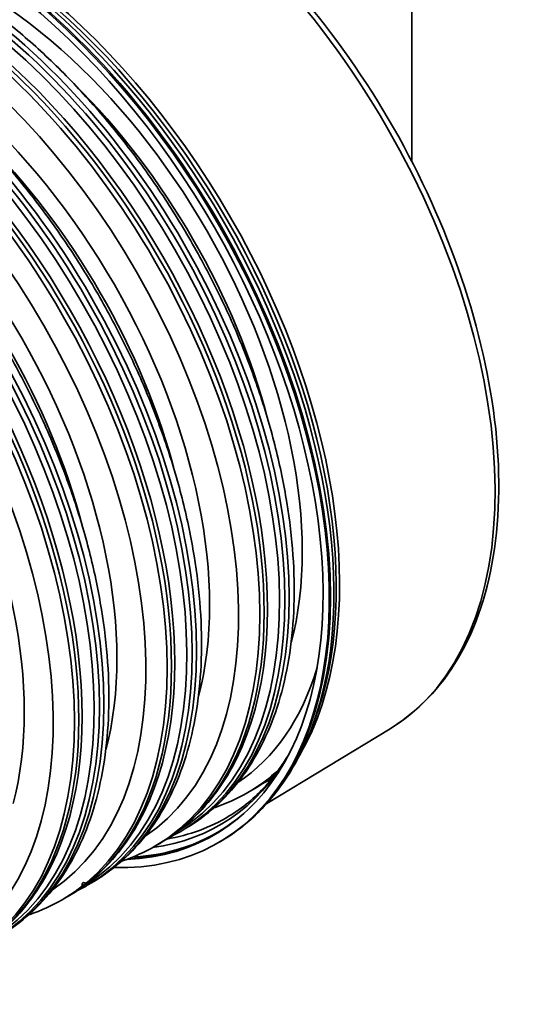
# Model space of a CAD drawing. Units: millimetres. Extents: x 0 to 420, y 0 to 297.
# Drawn here: x 379 to 386, y 176 to 190 of the extents above; entities that cross this region are included whole.
import ezdxf

# ---------------------------------------------------------------- set-up
doc = ezdxf.new("R2010")
doc.units = ezdxf.units.MM
doc.layers.add('Visible Edges(kwh)', color=7, linetype='Continuous', lineweight=35)
doc.layers.add('Visible Tangent Edges(kwh)', color=7, linetype='Continuous', lineweight=35)

msp = doc.modelspace()

# ---------------------------------------------------------------- linework, layer by layer
at = {"layer": 'Visible Edges(kwh)'}
for p, q in [((384.74982, 192.00876), (384.74982, 187.97313)), ((383.3598, 179.9979), (383.32278, 179.9009)), ((384.44259, 179.89593), (382.68482, 178.83034)), ((382.47437, 179.02084), (382.41322, 178.98553)), ((381.51051, 178.46435), (381.44936, 178.42905)), ((381.15427, 178.25868), (381.09312, 178.22337)), ((381.99811, 178.27436), (382.01438, 178.28375)), ((380.19041, 177.70219), (380.12926, 177.66689)), ((379.83417, 177.49652), (379.77303, 177.46122))]:
    msp.add_line(p, q, dxfattribs=at)
for centre, major_axis, start_param, end_param in [((378.18768, 184.87422), (3.81043, -6.59986), 5.94289429, 9.7650666), ((378.18768, 184.87422), (3.74793, -6.49161), 5.98892968, 9.71903825), ((377.90418, 184.7107), (3.60633, -6.24635), 0, 0.00000671), ((380.09801, 177.64885), (-0.03125, 0.05413), 4.71238896, 7.85398161), ((376.58408, 183.94854), (3.60633, -6.24635), 0, 0.00000671)]:
    msp.add_ellipse(centre, major_axis=major_axis, ratio=0.57735027, start_param=start_param, end_param=end_param, dxfattribs=at)
for points, knots in [([(384.44259, 179.89593), (384.83469, 180.13363), (385.16362, 180.47639), (385.67039, 181.34096), (385.8436, 181.868), (386.01575, 183.0584), (386.01006, 183.72525), (385.81799, 185.1233), (385.6312, 185.85445), (385.0971, 187.3059), (384.75021, 188.02595), (383.93147, 189.38401), (383.45987, 190.02184), (382.43781, 191.15239), (381.88746, 191.64477), (380.76042, 192.43381), (380.18382, 192.73006), (379.06191, 193.09036), (378.51602, 193.15541), (377.6499, 193.05449), (377.30962, 192.94823), (377.0038, 192.78028)], [2.3685374, 2.3685374, 2.3685374, 2.3685374, 2.67339739, 2.67339739, 2.98867867, 2.98867867, 3.31222303, 3.31222303, 3.63635791, 3.63635791, 3.95977695, 3.95977695, 4.28294117, 4.28294117, 4.60648386, 4.60648386, 4.93072966, 4.93072966, 5.25347058, 5.25347058, 5.48544424, 5.48544424, 5.48544424, 5.48544424]), ([(374.29801, 190.95683), (374.44447, 191.04139), (374.5996, 191.11156), (374.92464, 191.22199), (375.09528, 191.26215), (375.44795, 191.31144), (375.6307, 191.32047), (376.00556, 191.30747), (376.19841, 191.28512), (376.59091, 191.20946), (376.79131, 191.15574), (377.19586, 191.01802), (377.40075, 190.93359), (377.81113, 190.73574), (378.01734, 190.6219), (378.42727, 190.36708), (378.63172, 190.22565), (379.0352, 189.91792), (379.23496, 189.7511), (379.62633, 189.39518), (379.81864, 189.20548), (380.19252, 188.80663), (380.37476, 188.59681), (380.72605, 188.16079), (380.89575, 187.93384), (381.21969, 187.46684), (381.37452, 187.22597), (381.66669, 186.73454), (381.80454, 186.48312), (382.06091, 185.97411), (382.17987, 185.71563), (382.39687, 185.1961), (382.49528, 184.93414), (382.66985, 184.41124), (382.74629, 184.14939), (382.87587, 183.6303), (382.92922, 183.37214), (383.01181, 182.86393), (383.04118, 182.61298), (383.07533, 182.12257), (383.08013, 181.88225), (383.0649, 181.41636), (383.04482, 181.18997), (382.97983, 180.75513), (382.93481, 180.5459), (382.82034, 180.14853), (382.75071, 179.95963), (382.58791, 179.60607), (382.49453, 179.44067), (382.28586, 179.13706), (382.17035, 178.99811), (381.91983, 178.74977), (381.78458, 178.63967), (381.5979, 178.51656), (381.55459, 178.4898), (381.51053, 178.46437)], [0, 0, 0, 0, 6.59071087, 6.59071087, 13.24844056, 13.24844056, 19.95089108, 19.95089108, 26.72033443, 26.72033443, 33.55070755, 33.55070755, 40.42083275, 40.42083275, 47.30900904, 47.30900904, 54.20046648, 54.20046648, 61.08766983, 61.08766983, 67.96785269, 67.96785269, 74.84091761, 74.84091761, 81.70803353, 81.70803353, 88.5709091, 88.5709091, 95.43145085, 95.43145085, 102.29162288, 102.29162288, 109.15339417, 109.15339417, 116.01869844, 116.01869844, 122.88933827, 122.88933827, 129.7667396, 129.7667396, 136.65140426, 136.65140426, 143.54181776, 143.54181776, 150.43255194, 150.43255194, 157.31176221, 157.31176221, 164.15955451, 164.15955451, 170.95238239, 170.95238239, 177.67639675, 177.67639675, 179.65894336, 179.65894336, 179.65894336, 179.65894336]), ([(372.97791, 190.19467), (373.12438, 190.27923), (373.2795, 190.3494), (373.60454, 190.45983), (373.77518, 190.49999), (374.12786, 190.54929), (374.31061, 190.55832), (374.68546, 190.54532), (374.87831, 190.52296), (375.27082, 190.4473), (375.47121, 190.39359), (375.87576, 190.25586), (376.08065, 190.17143), (376.49103, 189.97358), (376.69724, 189.85974), (377.10717, 189.60492), (377.31162, 189.46349), (377.71511, 189.15576), (377.91486, 188.98894), (378.30623, 188.63302), (378.49854, 188.44332), (378.87242, 188.04447), (379.05466, 187.83465), (379.40596, 187.39863), (379.57565, 187.17168), (379.89959, 186.70468), (380.05443, 186.46381), (380.34659, 185.97238), (380.48445, 185.72096), (380.74081, 185.21195), (380.85978, 184.95347), (381.07678, 184.43394), (381.17519, 184.17198), (381.34975, 183.64908), (381.42619, 183.38723), (381.55577, 182.86814), (381.60912, 182.60998), (381.69171, 182.10177), (381.72109, 181.85082), (381.75523, 181.36041), (381.76004, 181.12009), (381.7448, 180.6542), (381.72472, 180.42781), (381.65973, 179.99297), (381.61472, 179.78375), (381.50024, 179.38637), (381.43062, 179.19747), (381.26781, 178.84392), (381.17444, 178.67851), (380.96576, 178.3749), (380.85025, 178.23595), (380.59974, 177.98762), (380.46448, 177.87751), (380.2778, 177.7544), (380.23449, 177.72764), (380.19044, 177.70221)], [0, 0, 0, 0, 6.59071087, 6.59071087, 13.24844056, 13.24844056, 19.95089108, 19.95089108, 26.72033443, 26.72033443, 33.55070755, 33.55070755, 40.42083275, 40.42083275, 47.30900904, 47.30900904, 54.20046648, 54.20046648, 61.08766983, 61.08766983, 67.96785269, 67.96785269, 74.84091761, 74.84091761, 81.70803353, 81.70803353, 88.5709091, 88.5709091, 95.43145085, 95.43145085, 102.29162288, 102.29162288, 109.15339417, 109.15339417, 116.01869844, 116.01869844, 122.88933827, 122.88933827, 129.7667396, 129.7667396, 136.65140426, 136.65140426, 143.54181776, 143.54181776, 150.43255194, 150.43255194, 157.31176221, 157.31176221, 164.15955451, 164.15955451, 170.95238239, 170.95238239, 177.67639675, 177.67639675, 179.65894336, 179.65894336, 179.65894336, 179.65894336]), ([(371.65781, 189.43251), (371.80428, 189.51707), (371.9594, 189.58724), (372.28444, 189.69767), (372.45508, 189.73783), (372.80776, 189.78713), (372.99051, 189.79616), (373.36536, 189.78316), (373.55822, 189.7608), (373.95072, 189.68514), (374.15111, 189.63143), (374.55566, 189.4937), (374.76055, 189.40927), (375.17093, 189.21142), (375.37714, 189.09758), (375.78708, 188.84276), (375.99152, 188.70133), (376.39501, 188.3936), (376.59477, 188.22678), (376.98614, 187.87086), (377.17845, 187.68116), (377.55232, 187.28231), (377.73456, 187.07249), (378.08586, 186.63647), (378.25555, 186.40952), (378.5795, 185.94252), (378.73433, 185.70165), (379.02649, 185.21022), (379.16435, 184.9588), (379.42071, 184.44979), (379.53968, 184.19131), (379.75668, 183.67178), (379.85509, 183.40982), (380.02965, 182.88692), (380.1061, 182.62507), (380.23568, 182.10598), (380.28902, 181.84782), (380.37161, 181.33961), (380.40099, 181.08866), (380.43513, 180.59825), (380.43994, 180.35793), (380.42471, 179.89204), (380.40462, 179.66566), (380.33964, 179.23081), (380.29462, 179.02159), (380.18014, 178.62421), (380.11052, 178.43531), (379.94771, 178.08176), (379.85434, 177.91635), (379.64566, 177.61274), (379.53015, 177.47379), (379.27964, 177.22546), (379.14438, 177.11535), (378.95771, 176.99224), (378.9144, 176.96549), (378.87034, 176.94005)], [0, 0, 0, 0, 6.59071087, 6.59071087, 13.24844056, 13.24844056, 19.95089108, 19.95089108, 26.72033443, 26.72033443, 33.55070755, 33.55070755, 40.42083275, 40.42083275, 47.30900904, 47.30900904, 54.20046648, 54.20046648, 61.08766983, 61.08766983, 67.96785269, 67.96785269, 74.84091761, 74.84091761, 81.70803353, 81.70803353, 88.5709091, 88.5709091, 95.43145085, 95.43145085, 102.29162288, 102.29162288, 109.15339417, 109.15339417, 116.01869844, 116.01869844, 122.88933827, 122.88933827, 129.7667396, 129.7667396, 136.65140426, 136.65140426, 143.54181776, 143.54181776, 150.43255194, 150.43255194, 157.31176221, 157.31176221, 164.15955451, 164.15955451, 170.95238239, 170.95238239, 177.67639675, 177.67639675, 179.65894336, 179.65894336, 179.65894336, 179.65894336]), ([(382.01438, 178.28375), (382.13134, 178.35128), (382.24315, 178.4277), (382.45533, 178.59748), (382.55569, 178.69082), (382.74403, 178.89333), (382.83201, 179.00249), (382.99498, 179.23546), (383.06996, 179.35926), (383.20649, 179.6203), (383.26805, 179.75754), (383.32278, 179.9009)], [2.35619449, 2.35619449, 2.35619449, 2.35619449, 2.443958724, 2.443958724, 2.531722957, 2.531722957, 2.61948719, 2.61948719, 2.707251424, 2.707251424, 2.795015657, 2.795015657, 2.795015657, 2.795015657]), ([(383.01368, 179.55713), (382.97441, 179.48912), (382.9332, 179.42382), (382.82143, 179.26145), (382.74801, 179.16864), (382.59236, 178.99718), (382.51014, 178.91854), (382.33731, 178.77541), (382.2467, 178.71093), (382.152, 178.65352)], [3.605308846, 3.605308846, 3.605308846, 3.605308846, 3.658760954, 3.658760954, 3.744056605, 3.744056605, 3.829352257, 3.829352257, 3.914647909, 3.914647909, 3.914647909, 3.914647909]), ([(382.25758, 179.47497), (382.17412, 179.30597), (382.07905, 179.148), (381.86786, 178.8586), (381.75147, 178.72653), (381.50006, 178.49133), (381.36475, 178.38757), (381.19894, 178.28493), (381.17671, 178.27163), (381.15427, 178.25868)], [0, 0, 0, 0, 6.76519128, 6.76519128, 13.49730258, 13.49730258, 20.17527278, 20.17527278, 21.19862273, 21.19862273, 21.19862273, 21.19862273]), ([(382.81323, 179.25503), (382.72648, 179.18414), (382.63561, 179.11924), (382.51904, 179.04709), (382.4968, 179.03379), (382.47437, 179.02084)], [15.7843926, 15.7843926, 15.7843926, 15.7843926, 20.17527279, 20.17527279, 21.19862273, 21.19862273, 21.19862273, 21.19862273]), ([(382.41322, 178.98553), (382.26676, 178.90097), (382.11163, 178.8308), (381.94506, 178.77421), (381.94017, 178.77256), (381.93528, 178.77093)], [0, 0, 0, 0, 6.59071321, 6.59071321, 6.78954436, 6.78954436, 6.78954436, 6.78954436]), ([(380.93749, 178.71281), (380.85402, 178.54381), (380.75895, 178.38584), (380.54777, 178.09644), (380.43138, 177.96437), (380.17997, 177.72917), (380.04465, 177.62541), (379.87885, 177.52277), (379.85661, 177.50947), (379.83417, 177.49652)], [0, 0, 0, 0, 6.76519129, 6.76519129, 13.49730258, 13.49730258, 20.17527279, 20.17527279, 21.19862273, 21.19862273, 21.19862273, 21.19862273]), ([(381.09312, 178.22337), (380.94666, 178.13881), (380.79154, 178.06864), (380.62496, 178.01205), (380.62008, 178.0104), (380.61518, 178.00877)], [0, 0, 0, 0, 6.59071321, 6.59071321, 6.78954436, 6.78954436, 6.78954436, 6.78954436]), ([(379.61739, 177.95066), (379.53393, 177.78165), (379.43885, 177.62369), (379.22767, 177.33428), (379.11128, 177.20221), (378.85987, 176.96701), (378.72455, 176.86325), (378.55875, 176.76061), (378.53651, 176.74731), (378.51408, 176.73436)], [0, 0, 0, 0, 6.76519129, 6.76519129, 13.49730259, 13.49730259, 20.17527279, 20.17527279, 21.19862273, 21.19862273, 21.19862273, 21.19862273]), ([(379.77303, 177.46122), (379.62656, 177.37665), (379.47144, 177.30648), (379.30486, 177.24989), (379.29998, 177.24825), (379.29509, 177.24662)], [0, 0, 0, 0, 6.59071321, 6.59071321, 6.78954436, 6.78954436, 6.78954436, 6.78954436])]:
    msp.add_open_spline(points, degree=3, knots=knots, dxfattribs=at)
for points in [[(382.75751, 179.18435), (382.71218, 179.15851), (382.66602, 179.13406), (382.61909, 179.11102)], [(381.44936, 178.42905), (381.4002, 178.40066), (381.35005, 178.37393), (381.29899, 178.34886)], [(380.12926, 177.66689), (380.0801, 177.63851), (380.02995, 177.61177), (379.97889, 177.5867)]]:
    msp.add_open_spline(points, degree=3, dxfattribs=at)
at = {"layer": 'Visible Tangent Edges(kwh)'}
for centre, major_axis, start_param, end_param in [((380.67728, 186.3116), (3.71968, -6.44267), 0.01234291, 3.12924975), ((378.20395, 184.88361), (3.81043, -6.59986), 0, 3.14159265), ((377.8431, 184.67528), (-3.60626, 6.24623), 3.14159265, 6.2831853), ((377.90425, 184.71058), (-3.60626, 6.24623), 3.14159936, 6.2831786), ((377.54801, 184.50491), (-3.60626, 6.24623), 3.14159265, 6.28318531), ((377.7818, 184.63989), (-3.59588, 6.22824), 3.15597957, 6.2687918), ((377.48686, 184.46961), (-3.60626, 6.24623), 3.14159268, 6.28318528), ((378.42334, 185.01028), (-3.7475, 6.49085), 3.45919611, 5.96558185), ((378.27223, 184.92304), (3.79704, -6.57667), 0.43882117, 2.70277149), ((378.35737, 184.97219), (-3.76087, 6.51402), 3.58041382, 5.84436414), ((377.31806, 184.37215), (-3.51132, 6.08179), 3.17709773, 6.24767113), ((376.58415, 183.94842), (-3.60626, 6.24623), 3.14159936, 6.2831786), ((376.46171, 183.87773), (-3.59588, 6.22824), 3.15597957, 6.2687918), ((376.16676, 183.70745), (-3.60626, 6.24623), 3.14159268, 6.28318528), ((377.6093, 184.5403), (-3.59588, 6.22824), 3.5093679, 5.91541006), ((378.56079, 185.08964), (3.27435, -5.67135), 0.52216796, 2.61942995), ((376.523, 183.91312), (-3.60626, 6.24623), 3.14159265, 6.2831853), ((375.99796, 183.60999), (-3.51132, 6.08179), 3.17709773, 6.24767113), ((376.22791, 183.74275), (-3.60626, 6.24623), 3.14159265, 6.28318531), ((375.2029, 183.15096), (-3.60626, 6.24623), 3.14159265, 6.2831853), ((375.26405, 183.18627), (-3.60626, 6.24623), 3.14159936, 6.2831786), ((374.90781, 182.98059), (-3.60626, 6.24623), 3.14159265, 6.28318531), ((375.14161, 183.11557), (-3.59588, 6.22824), 3.15597957, 6.2687918), ((374.84667, 182.94529), (-3.60626, 6.24623), 3.14159267, 6.28318528), ((376.2892, 183.77814), (-3.59588, 6.22824), 3.5093679, 5.91541006), ((377.24069, 184.32748), (3.27435, -5.67135), 0.52216796, 2.61942995), ((374.67787, 182.84783), (-3.51132, 6.08179), 3.17709773, 6.24767113), ((373.94395, 182.42411), (-3.60626, 6.24623), 3.14159936, 6.2831786), ((373.88281, 182.3888), (-3.60626, 6.24623), 3.14159265, 6.2831853), ((373.82151, 182.35341), (-3.59588, 6.22824), 3.15597957, 6.2687918), ((373.58772, 182.21843), (-3.60626, 6.24623), 3.14159265, 6.28318531), ((374.96911, 183.01598), (-3.59588, 6.22824), 3.5093679, 5.91541006), ((375.92059, 183.56532), (3.27435, -5.67135), 0.52216796, 2.61942995), ((378.43216, 185.01538), (3.20201, -5.54604), 1.12517247, 2.01638961), ((374.6005, 182.80316), (3.27435, -5.67135), 0.52216796, 2.61942995), ((377.11207, 184.25322), (3.20201, -5.54604), 1.12517247, 2.01638961), ((375.79197, 183.49106), (3.20201, -5.54604), 1.12517247, 2.01638961), ((378.63816, 185.13431), (3.51132, -6.08179), 0.03550508, 0.49928165), ((378.31184, 184.94591), (3.7073, -6.42123), 6.04899697, 6.60082419), ((378.80696, 185.23176), (3.60626, -6.24623), 0, 0.13230636), ((378.86811, 185.26707), (3.60626, -6.24623), 0, 0.10046689), ((379.1019, 185.40205), (3.59588, -6.22824), 0.01438692, 0.0281754), ((378.22671, 184.89676), (3.74347, -6.48388), 5.99960258, 6.39263142), ((378.42179, 185.00939), (3.685, -6.38262), 6.07404305, 6.29552822), ((378.20395, 184.88361), (3.74793, -6.49161), 5.9910973, 6.28101549)]:
    msp.add_ellipse(centre, major_axis=major_axis, ratio=0.57735027, start_param=start_param, end_param=end_param, dxfattribs=at)

doc.saveas('drawing.dxf')
